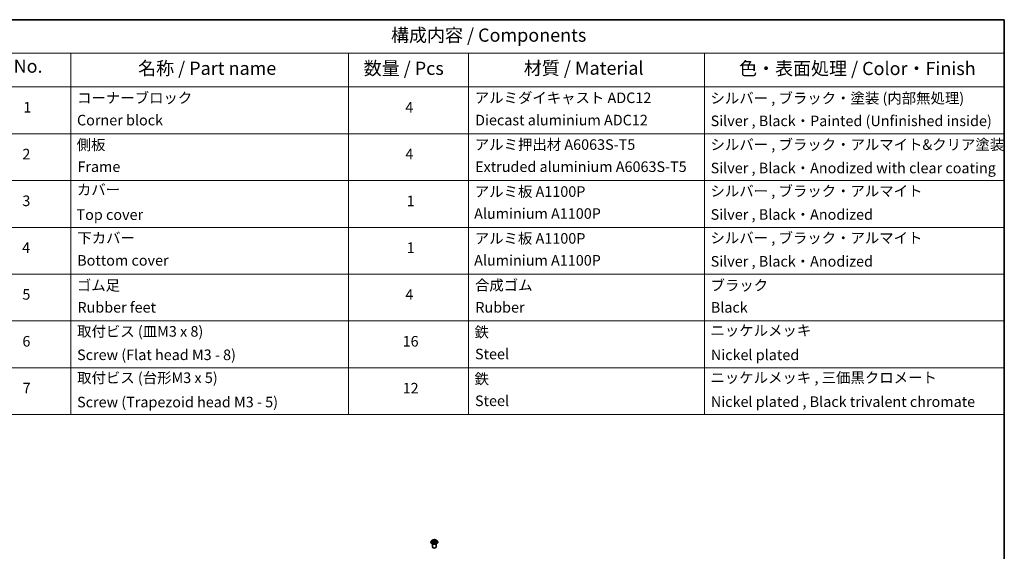
# Model space of a CAD drawing. Units: millimetres. Extents: x 7 to 7682, y 4 to 1690.
# Drawn here: x 109 to 203, y 94 to 144 of the extents above; entities that cross this region are included whole.
import ezdxf

# ---------------------------------------------------------------- set-up
doc = ezdxf.new("R2010")
doc.units = ezdxf.units.MM
doc.header["$LTSCALE"] = 0.5
for name, color, linetype, lineweight in [('Border (ISO)', 7, 'Continuous', 35), ('Symbol (ISO)', 7, 'Continuous', 18), ('Visible (ISO)', 7, 'Continuous', 35), ('Visible Narrow (ISO)', 7, 'Continuous', 25)]:
    doc.layers.add(name, color=color, linetype=linetype, lineweight=lineweight)
doc.styles.add('Note Text (TK)', font='MS PGothic.ttf')
doc.styles.add('Note Text (TK2)', font='MS PGothic.ttf')

# ---------------------------------------------------------------- blocks, each defined once
blk = doc.blocks.new('Borders tk図枠')
at = {"layer": 'Border (ISO)'}
for p, q in [((14.5, 289), (405.5, 289)), ((405.5, 289), (405.5, 8))]:
    blk.add_line(p, q, dxfattribs=at)
blk = doc.blocks.new('Table1')
at = {"layer": 'Symbol (ISO)'}
for p, q in [((211.35, 289), (405.5, 289)), ((405.5, 289), (405.5, 282.65)), ((211.35, 282.65), (405.5, 282.65)), ((228.53, 282.65), (228.53, 276.28)), ((281.21, 282.65), (281.21, 276.28)), ((303.96, 282.65), (303.96, 276.28)), ((348.64, 282.65), (348.64, 276.28)), ((405.5, 282.65), (405.5, 276.28)), ((211.35, 276.28), (405.5, 276.28)), ((228.53, 276.28), (228.53, 214.22)), ((281.21, 276.28), (281.21, 214.22)), ((303.96, 276.28), (303.96, 214.22)), ((348.64, 276.28), (348.64, 214.22)), ((405.5, 276.28), (405.5, 214.22)), ((211.35, 267.41), (405.5, 267.41)), ((211.35, 258.55), (405.5, 258.55)), ((211.35, 249.68), (405.5, 249.68)), ((211.35, 240.81), (405.5, 240.81)), ((211.35, 231.95), (405.5, 231.95)), ((211.35, 223.08), (405.5, 223.08)), ((211.35, 214.22), (405.5, 214.22))]:
    blk.add_line(p, q, dxfattribs=at)
at = {"layer": 'Symbol (ISO)', "color": 7, "attachment_point": 7}
for s, insert, char_height, style in [('構成内容 / Components', (289.24, 284.05), 2.5, 'Note Text (TK)'), ('No.', (217.7, 278.18), 2.5, 'Note Text (TK)'), ('名称 / Part name', (241.3, 277.78), 2.5, 'Note Text (TK)'), ('数量 / Pcs', (284.06, 277.77), 2.5, 'Note Text (TK)'), ('材質 / Material', (314.42, 277.8), 2.5, 'Note Text (TK)'), ('色・表面処理 / Color・Finish', (355.22, 277.74), 2.5, 'Note Text (TK)'), ('コーナーブロック', (229.73, 272.57), 2, 'Note Text (TK2)'), ('アルミダイキャスト ADC12', (305.12, 272.59), 2, 'Note Text (TK2)'), ('シルバー , ブラック・塗装 (内部無処理)', (349.8, 272.52), 2, 'Note Text (TK2)'), ('1', (219.54, 270.79), 2, 'Note Text (TK2)'), ('4', (291.96, 270.8), 2, 'Note Text (TK2)'), ('Corner block', (229.71, 268.36), 2, 'Note Text (TK2)'), ('Diecast aluminium ADC12', (305.18, 268.37), 2, 'Note Text (TK2)'), ('Silver , Black・Painted (Unfinished inside)', (349.83, 268.22), 2, 'Note Text (TK2)'), ('側板', (229.65, 263.69), 2, 'Note Text (TK2)'), ('アルミ押出材 A6063S-T5', (305.12, 263.73), 2, 'Note Text (TK2)'), ('シルバー , ブラック・アルマイト&クリア塗装', (349.8, 263.72), 2, 'Note Text (TK2)'), ('2', (219.36, 261.93), 2, 'Note Text (TK2)'), ('4', (291.96, 261.93), 2, 'Note Text (TK2)'), ('Frame', (229.79, 259.54), 2, 'Note Text (TK2)'), ('Extruded aluminium A6063S-T5', (305.18, 259.54), 2, 'Note Text (TK2)'), ('Silver , Black・Anodized with clear coating', (349.83, 259.29), 2, 'Note Text (TK2)'), ('カバー', (229.69, 255.18), 2, 'Note Text (TK2)'), ('アルミ板 A1100P', (305.12, 254.83), 2, 'Note Text (TK2)'), ('シルバー , ブラック・アルマイト', (349.8, 254.92), 2, 'Note Text (TK2)'), ('3', (219.36, 253.08), 2, 'Note Text (TK2)'), ('1', (292.19, 253.05), 2, 'Note Text (TK2)'), ('Top cover', (229.62, 250.46), 2, 'Note Text (TK2)'), ('Aluminium A1100P', (305, 250.67), 2, 'Note Text (TK2)'), ('Silver , Black・Anodized', (349.83, 250.49), 2, 'Note Text (TK2)'), ('下カバー', (229.78, 246.05), 2, 'Note Text (TK2)'), ('アルミ板 A1100P', (305.12, 245.96), 2, 'Note Text (TK2)'), ('シルバー , ブラック・アルマイト', (349.8, 246.05), 2, 'Note Text (TK2)'), ('4', (219.31, 244.2), 2, 'Note Text (TK2)'), ('1', (292.19, 244.19), 2, 'Note Text (TK2)'), ('Aluminium A1100P', (305, 241.81), 2, 'Note Text (TK2)'), ('Bottom cover', (229.75, 241.8), 2, 'Note Text (TK2)'), ('Silver , Black・Anodized', (349.83, 241.62), 2, 'Note Text (TK2)'), ('ゴム足', (229.69, 237.07), 2, 'Note Text (TK2)'), ('合成ゴム', (305.16, 237.1), 2, 'Note Text (TK2)'), ('ブラック', (349.81, 237.08), 2, 'Note Text (TK2)'), ('5', (219.36, 235.36), 2, 'Note Text (TK2)'), ('4', (291.96, 235.34), 2, 'Note Text (TK2)'), ('Rubber feet', (229.8, 232.91), 2, 'Note Text (TK2)'), ('Rubber', (305.23, 232.91), 2, 'Note Text (TK2)'), ('Black', (349.86, 232.9), 2, 'Note Text (TK2)'), ('取付ビス (皿M3 x 8)', (229.73, 228.35), 2, 'Note Text (TK2)'), ('鉄', (305.08, 228.22), 2, 'Note Text (TK2)'), ('ニッケルメッキ', (349.8, 228.53), 2, 'Note Text (TK2)'), ('6', (219.37, 226.48), 2, 'Note Text (TK2)'), ('16', (291.44, 226.48), 2, 'Note Text (TK2)'), ('Screw (Flat head M3 - 8)', (229.73, 223.92), 2, 'Note Text (TK2)'), ('Steel', (305.16, 224.07), 2, 'Note Text (TK2)'), ('Nickel plated', (349.87, 223.91), 2, 'Note Text (TK2)'), ('取付ビス (台形M3 x 5)', (229.73, 219.57), 2, 'Note Text (TK2)'), ('鉄', (305.08, 219.36), 2, 'Note Text (TK2)'), ('ニッケルメッキ , 三価黒クロメート', (349.8, 219.59), 2, 'Note Text (TK2)'), ('12', (291.44, 217.6), 2, 'Note Text (TK2)'), ('7', (219.41, 217.62), 2, 'Note Text (TK2)'), ('Screw (Trapezoid head M3 - 5)', (229.73, 214.97), 2, 'Note Text (TK2)'), ('Steel', (305.16, 215.21), 2, 'Note Text (TK2)'), ('Nickel plated , Black trivalent chromate', (349.87, 215.04), 2, 'Note Text (TK2)')]:
    blk.add_mtext(s, dxfattribs=dict(at, insert=insert, char_height=char_height, style=style))

msp = doc.modelspace()

# ---------------------------------------------------------------- linework, layer by layer
at = {"layer": 'Visible (ISO)'}
for p, q in [((148.5831, 95.214), (148.6174, 95.1821)), ((148.404, 95.0299), (148.404, 95.0336)), ((148.4984, 95.1895), (148.4432, 95.128)), ((148.5596, 94.5672), (148.5596, 94.8664)), ((148.573, 95.0439), (148.6326, 95.0653)), ((148.6332, 95.1531), (148.6423, 95.0684)), ((148.767, 95.0483), (148.8036, 95.0168)), ((148.8192, 95.1051), (148.8099, 95.0186)), ((148.8646, 95.1518), (148.9227, 95.1743)), ((148.8929, 94.5672), (148.8929, 94.8664)), ((148.9541, 95.1895), (149.0092, 95.128)), ((149.0485, 95.0299), (149.0485, 95.0336))]:
    msp.add_line(p, q, dxfattribs=at)
msp.add_ellipse((148.7262, 94.5672), major_axis=(-0.1667, 0), ratio=0.5773503, start_param=0, end_param=3.1415927, dxfattribs=at)
for points, knots in [([(148.9541, 95.1895), (148.9405, 95.2047), (148.9231, 95.218), (148.8823, 95.241), (148.8585, 95.2505), (148.8074, 95.2643), (148.7801, 95.2686), (148.7249, 95.272), (148.6969, 95.271), (148.6427, 95.2638), (148.6166, 95.2576), (148.5685, 95.2402), (148.5466, 95.2291), (148.5169, 95.2078), (148.5069, 95.199), (148.4984, 95.1895)], [1.4751734, 1.4751734, 1.4751734, 1.4751734, 1.7961863, 1.7961863, 2.1306149, 2.1306149, 2.4636924, 2.4636924, 2.7950058, 2.7950058, 3.1267417, 3.1267417, 3.4607197, 3.4607197, 3.6616328, 3.6616328, 3.6616328, 3.6616328]), ([(148.4432, 95.128), (148.4383, 95.1225), (148.4337, 95.1167), (148.4255, 95.1049), (148.4218, 95.0988), (148.4155, 95.0864), (148.4128, 95.08), (148.4084, 95.067), (148.4068, 95.0604), (148.4046, 95.047), (148.404, 95.0403), (148.404, 95.0336)], [3.66163282, 3.66163282, 3.66163282, 3.66163282, 3.75714614, 3.75714614, 3.85265946, 3.85265946, 3.94817279, 3.94817279, 4.04368611, 4.04368611, 4.13919943, 4.13919943, 4.13919943, 4.13919943]), ([(148.404, 95.0299), (148.404, 95.01), (148.4092, 94.9902), (148.4296, 94.9522), (148.445, 94.9341), (148.4849, 94.9014), (148.5096, 94.8868), (148.5656, 94.863), (148.5969, 94.8538), (148.6626, 94.8418), (148.697, 94.8388), (148.7657, 94.8395), (148.8, 94.843), (148.8649, 94.8563), (148.8956, 94.8661), (148.9503, 94.8909), (148.9744, 94.906), (149.0133, 94.9403), (149.0281, 94.9594), (149.0447, 94.996), (149.0485, 95.0129), (149.0485, 95.0299)], [4.1391994, 4.1391994, 4.1391994, 4.1391994, 4.43891, 4.43891, 4.751321, 4.751321, 5.075814, 5.075814, 5.401542, 5.401542, 5.7262924, 5.7262924, 6.0506473, 6.0506473, 6.3754814, 6.3754814, 6.7012788, 6.7012788, 7.0251938, 7.0251938, 7.2807921, 7.2807921, 7.2807921, 7.2807921]), ([(148.5599, 95.0661), (148.561, 95.0646), (148.5622, 95.0631), (148.5649, 95.0599), (148.5664, 95.0583), (148.5698, 95.055), (148.5717, 95.0533), (148.5757, 95.05), (148.5779, 95.0483), (148.5803, 95.0466), (148.5803, 95.0466), (148.5803, 95.0466)], [4.53265192, 4.53265192, 4.53265192, 4.53265192, 4.60373028, 4.60373028, 4.67480864, 4.67480864, 4.74588701, 4.74588701, 4.81696537, 4.81696537, 4.8171277, 4.8171277, 4.8171277, 4.8171277]), ([(148.6332, 95.1531), (148.633, 95.1553), (148.6326, 95.1574), (148.6314, 95.1615), (148.6307, 95.1635), (148.6288, 95.1675), (148.6278, 95.1695), (148.6253, 95.1733), (148.6239, 95.1751), (148.6208, 95.1787), (148.6192, 95.1805), (148.6174, 95.1821)], [1.05951013, 1.05951013, 1.05951013, 1.05951013, 1.15827671, 1.15827671, 1.25704329, 1.25704329, 1.35580987, 1.35580987, 1.45457645, 1.45457645, 1.55334303, 1.55334303, 1.55334303, 1.55334303]), ([(148.767, 95.0483), (148.7612, 95.0533), (148.7541, 95.0578), (148.7381, 95.0651), (148.7292, 95.0681), (148.7103, 95.0722), (148.7004, 95.0735), (148.6803, 95.0741), (148.6702, 95.0736), (148.6507, 95.0707), (148.6413, 95.0684), (148.6326, 95.0653)], [1.5882496, 1.5882496, 1.5882496, 1.5882496, 1.8954276, 1.8954276, 2.2026055, 2.2026055, 2.5097835, 2.5097835, 2.8169614, 2.8169614, 3.1241394, 3.1241394, 3.1241394, 3.1241394]), ([(148.8035, 95.0169), (148.8072, 95.0178), (148.8109, 95.0188), (148.8183, 95.021), (148.8221, 95.0222), (148.8295, 95.0247), (148.833, 95.0261), (148.8399, 95.0289), (148.8433, 95.0303), (148.8497, 95.0333), (148.8527, 95.0348), (148.8557, 95.0364)], [6.1174952, 6.1174952, 6.1174952, 6.1174952, 6.18089285, 6.18089285, 6.25015188, 6.25015188, 6.31941092, 6.31941092, 6.38866995, 6.38866995, 6.45792899, 6.45792899, 6.45792899, 6.45792899]), ([(148.8036, 95.0168), (148.8036, 95.0168), (148.8036, 95.0168), (148.8036, 95.0168), (148.8036, 95.0168), (148.8037, 95.0168), (148.8037, 95.0168), (148.8037, 95.0168), (148.8037, 95.0168), (148.8037, 95.0168)], [0.0214119086, 0.0214119086, 0.0214119086, 0.0214119086, 0.0228390805, 0.0228390805, 0.0251433038, 0.0251433038, 0.0274475271, 0.0274475271, 0.0277206606, 0.0277206606, 0.0277206606, 0.0277206606]), ([(148.8646, 95.1518), (148.8596, 95.1498), (148.8548, 95.1476), (148.846, 95.1426), (148.8419, 95.1399), (148.8347, 95.1339), (148.8315, 95.1307), (148.8261, 95.1239), (148.824, 95.1203), (148.8207, 95.1129), (148.8197, 95.109), (148.8192, 95.1051)], [3.15904595, 3.15904595, 3.15904595, 3.15904595, 3.34269597, 3.34269597, 3.526346, 3.526346, 3.70999602, 3.70999602, 3.89364605, 3.89364605, 4.07729608, 4.07729608, 4.07729608, 4.07729608]), ([(149.0485, 95.0336), (149.0485, 95.0403), (149.0479, 95.047), (149.0457, 95.0604), (149.044, 95.067), (149.0397, 95.08), (149.037, 95.0864), (149.0306, 95.0988), (149.0269, 95.1049), (149.0187, 95.1167), (149.0142, 95.1225), (149.0092, 95.128)], [0.99760678, 0.99760678, 0.99760678, 0.99760678, 1.0931201, 1.0931201, 1.18863342, 1.18863342, 1.28414675, 1.28414675, 1.37966007, 1.37966007, 1.47517339, 1.47517339, 1.47517339, 1.47517339])]:
    msp.add_open_spline(points, degree=3, knots=knots, dxfattribs=at)
at = {"layer": 'Visible Narrow (ISO)'}
for p, q in [((148.5679, 95.2251), (148.6136, 95.1826)), ((148.689, 95.2107), (148.6408, 95.2523)), ((148.6541, 95.2309), (148.6844, 95.2048)), ((148.6844, 95.2048), (148.6777, 95.1269)), ((148.8915, 95.2211), (148.8179, 95.1947)), ((148.8209, 95.1878), (148.8671, 95.2044)), ((148.5858, 95.1082), (148.5139, 95.0803)), ((148.5437, 95.0839), (148.5889, 95.1014)), ((148.5609, 95.0382), (148.6345, 95.0646)), ((148.5889, 95.1014), (148.5918, 95.0507)), ((148.7634, 95.0486), (148.8117, 95.0071)), ((148.8209, 95.1878), (148.8245, 95.1209)), ((148.8342, 95.0709), (148.8301, 95.025)), ((148.8342, 95.0709), (148.8629, 95.0442)), ((148.8846, 95.0342), (148.8389, 95.0767)), ((148.85, 95.0344), (148.8493, 95.0332)), ((148.8666, 95.1511), (148.9386, 95.179))]:
    msp.add_line(p, q, dxfattribs=at)
msp.add_ellipse((148.7262, 95.1297), major_axis=(0.2379, 0), ratio=0.5773503, dxfattribs=at)
for centre, major_axis, ratio, start_param, end_param in [((148.7262, 95.1297), (-0.2289, 0), 0.5773503, 5.094894, 5.4762631), ((148.5943, 95.2089), (-0.00482, -0.00275), 0.2416632, 0.824196, 0.9941486), ((148.7262, 95.1045), (0.1791, 0), 0.5773503, 1.9640857, 2.2467742), ((148.6495, 95.2295), (-0.00498, -0.00245), 0.2712529, 1.1961651, 2.5913473), ((148.6595, 95.1993), (-0.00546, -0.00101), 0.1847446, 3.6792289, 5.034652), ((148.689, 95.2062), (-0.00363, -0.00421), 0.6781681, 4.0452743, 5.5288041), ((148.7679, 95.2371), (0.1004, 0), 0.5773503, 3.7322355, 5.2681252), ((148.7679, 95.2412), (-0.0949, 0), 0.5773503, 0.5906428, 2.1265326), ((148.8179, 95.1901), (0.00188, -0.00523), 0.4307582, 0.9638945, 2.4474244), ((148.87, 95.2021), (-0.00404, 0.00381), 0.0761884, 0.8382362, 2.2334184), ((148.7262, 95.1297), (0.2289, 0), 0.5773503, 0.382505, 0.7638741), ((148.7262, 95.0434), (-0.3186, 0), 0.5773503, 5.8056187, 9.9023446), ((148.7262, 95.0336), (-0.3222, 0), 0.5773503, 0, 3.1415927), ((148.7262, 95.0299), (0.3222, 0), 0.5773503, 3.1415927, 6.2831853), ((148.7262, 95.1214), (-0.2566, 0), 0.5773503, 5.8056187, 9.9023446), ((148.7262, 95.1297), (-0.2289, 0), 0.5773503, 0.382505, 0.7638741), ((148.5468, 95.0816), (-0.0015, -0.00535), 0.6637079, 4.4687818, 5.863964), ((148.5654, 95.0679), (-0.00466, -0.00302), 0.6629952, 4.9593687, 6.187033), ((148.533, 95.1537), (0.0949, 0), 0.5773503, 5.3030318, 6.8389216), ((148.5858, 95.1036), (0.00201, -0.00518), 0.4547029, 0.9527924, 2.4363223), ((148.533, 95.1496), (0.1004, 0), 0.5773503, 5.3030318, 6.3450887), ((148.6136, 95.1781), (0.00378, 0.00407), 0.6936238, 0, 0.929799), ((148.6345, 95.0601), (-0.00188, 0.00523), 0.4307582, 5.589017, 6.2831853), ((148.6846, 95.0181), (0.0949, 0), 0.5773503, 0.5906428, 2.1265326), ((148.6731, 95.1255), (-0.00546, -0.00101), 0.1847066, 3.6792246, 5.0302705), ((148.7634, 95.0441), (0.00363, 0.00421), 0.6781681, 0, 0.9036816), ((148.7955, 95.0326), (-0.00489, 0.00264), 0.3565915, 4.1626277, 5.1602385), ((148.7955, 95.0326), (0.00265, -0.00489), 0.0383263, 0.916282, 2.1392337), ((148.7955, 95.0326), (0.00259, 0.00491), 0.5507413, 4.3941333, 5.0156154), ((148.7262, 94.9848), (0.1053, 0), 0.5773503, 0.6465013, 0.8304852), ((148.7262, 94.9868), (-0.1076, 0), 0.5773503, 3.8104417, 3.9720779), ((148.8029, 95.0223), (0.00042, -0.00554), 0.9046138, 0.0556042, 0.1585631), ((148.7262, 95.1297), (0.2289, 0), 0.5773503, 5.094894, 5.4762631), ((148.9195, 95.1056), (-0.0949, 0), 0.5773503, 5.3030318, 6.8389216), ((148.9195, 95.1015), (-0.1004, 0), 0.5773503, 6.221282, 6.8389216), ((148.8389, 95.0722), (-0.00378, -0.00407), 0.6936238, 4.0713917, 5.5549216), ((148.8453, 95.0331), (-0.00487, 0.00268), 0.7869397, 3.8681275, 4.0314947), ((148.8533, 95.1752), (-0.00522, 0.00191), 0.2742917, 4.0475575, 5.4029806), ((148.7262, 95.1045), (0.1791, 0), 0.5773503, 0.5403547, 0.7530897), ((148.8582, 95.0429), (0.00061, -0.00552), 0.8750242, 0.3141942, 1.7093764), ((148.8666, 95.1466), (-0.00201, 0.00518), 0.4547029, 5.577915, 6.2831853)]:
    msp.add_ellipse(centre, major_axis=major_axis, ratio=ratio, start_param=start_param, end_param=end_param, dxfattribs=at)
for points, knots in [([(148.5922, 95.2065), (148.5913, 95.2082), (148.5901, 95.2097), (148.5869, 95.2136), (148.5846, 95.2157), (148.5799, 95.2191), (148.5776, 95.2206), (148.5729, 95.2231), (148.5704, 95.2242), (148.5679, 95.2251)], [0, 0, 0, 0, 0.005934038, 0.005934038, 0.0154285, 0.0154285, 0.023744988, 0.023744988, 0.032394303, 0.032394303, 0.032394303, 0.032394303]), ([(148.5679, 95.2251), (148.57, 95.2239), (148.5721, 95.2225), (148.5762, 95.2197), (148.5782, 95.2182), (148.5811, 95.2158), (148.5821, 95.2149), (148.5831, 95.214)], [-0.032394303, -0.032394303, -0.032394303, -0.032394303, -0.023744988, -0.023744988, -0.0154285, -0.0154285, -0.010959158, -0.010959158, -0.010959158, -0.010959158]), ([(148.6541, 95.2309), (148.6527, 95.2329), (148.6514, 95.2349), (148.6483, 95.24), (148.6465, 95.2431), (148.6434, 95.2482), (148.6421, 95.2503), (148.6408, 95.2523)], [-0.032055974, -0.032055974, -0.032055974, -0.032055974, -0.02365019, -0.02365019, -0.010200936, -0.010200936, 0.000338329, 0.000338329, 0.000338329, 0.000338329]), ([(148.6408, 95.2523), (148.6413, 95.2502), (148.6418, 95.2479), (148.6431, 95.2421), (148.644, 95.2385), (148.6461, 95.2323), (148.6471, 95.2298), (148.6483, 95.2274)], [-0.000338329, -0.000338329, -0.000338329, -0.000338329, 0.010200936, 0.010200936, 0.02365019, 0.02365019, 0.032055974, 0.032055974, 0.032055974, 0.032055974]), ([(148.6483, 95.2274), (148.6504, 95.2232), (148.6523, 95.2187), (148.6554, 95.2095), (148.6567, 95.2047), (148.6576, 95.2)], [-0.028982846, -0.028982846, -0.028982846, -0.028982846, -0.014585063, -0.014585063, 0, 0, 0, 0]), ([(148.6641, 95.2007), (148.6631, 95.2059), (148.6618, 95.2112), (148.6584, 95.2214), (148.6564, 95.2263), (148.6541, 95.2309)], [0, 0, 0, 0, 0.014585063, 0.014585063, 0.028982846, 0.028982846, 0.028982846, 0.028982846]), ([(148.6576, 95.2), (148.6599, 95.1877), (148.6621, 95.1754), (148.6667, 95.1507), (148.669, 95.1384), (148.6713, 95.1261)], [-0.068779854, -0.068779854, -0.068779854, -0.068779854, -0.034389927, -0.034389927, 0, 0, 0, 0]), ([(148.6777, 95.1269), (148.6755, 95.1392), (148.6732, 95.1515), (148.6686, 95.1761), (148.6664, 95.1884), (148.6641, 95.2007)], [0, 0, 0, 0, 0.034389927, 0.034389927, 0.068779854, 0.068779854, 0.068779854, 0.068779854]), ([(148.8671, 95.2044), (148.8635, 95.2005), (148.8601, 95.1962), (148.8545, 95.1872), (148.8521, 95.1824), (148.8504, 95.1776)], [0, 0, 0, 0, 0.014491423, 0.014491423, 0.028982846, 0.028982846, 0.028982846, 0.028982846]), ([(148.8569, 95.1752), (148.8585, 95.1796), (148.8607, 95.1839), (148.8659, 95.1921), (148.8689, 95.196), (148.8723, 95.1995)], [-0.028982846, -0.028982846, -0.028982846, -0.028982846, -0.014491423, -0.014491423, 0, 0, 0, 0]), ([(148.8915, 95.2211), (148.8894, 95.2199), (148.8873, 95.2185), (148.883, 95.2158), (148.881, 95.2144), (148.8765, 95.2112), (148.8741, 95.2095), (148.8702, 95.2066), (148.8687, 95.2055), (148.8671, 95.2044)], [-0.032394303, -0.032394303, -0.032394303, -0.032394303, -0.023744988, -0.023744988, -0.0154285, -0.0154285, -0.005934038, -0.005934038, 0, 0, 0, 0]), ([(148.8723, 95.1995), (148.8737, 95.2009), (148.875, 95.2024), (148.8783, 95.2063), (148.8802, 95.2086), (148.8837, 95.2127), (148.8852, 95.2146), (148.8884, 95.218), (148.89, 95.2196), (148.8915, 95.2211)], [0, 0, 0, 0, 0.005934038, 0.005934038, 0.0154285, 0.0154285, 0.023744988, 0.023744988, 0.032394303, 0.032394303, 0.032394303, 0.032394303]), ([(148.5437, 95.0839), (148.5415, 95.0838), (148.5391, 95.0837), (148.5326, 95.0832), (148.5284, 95.0828), (148.5207, 95.0817), (148.5173, 95.0811), (148.5139, 95.0803)], [-0.032055974, -0.032055974, -0.032055974, -0.032055974, -0.02365019, -0.02365019, -0.010200936, -0.010200936, 0.000338329, 0.000338329, 0.000338329, 0.000338329]), ([(148.5139, 95.0803), (148.5174, 95.0806), (148.521, 95.0806), (148.5289, 95.0802), (148.5332, 95.0796), (148.5396, 95.0783), (148.5419, 95.0777), (148.5439, 95.0771)], [-0.000338329, -0.000338329, -0.000338329, -0.000338329, 0.010200936, 0.010200936, 0.02365019, 0.02365019, 0.032055974, 0.032055974, 0.032055974, 0.032055974]), ([(148.5623, 95.0702), (148.5601, 95.0736), (148.5574, 95.0765), (148.5511, 95.0811), (148.5475, 95.0828), (148.5437, 95.0839)], [0, 0, 0, 0, 0.014585063, 0.014585063, 0.028982846, 0.028982846, 0.028982846, 0.028982846]), ([(148.5439, 95.0771), (148.5474, 95.0762), (148.5506, 95.0747), (148.5559, 95.0708), (148.5581, 95.0686), (148.5599, 95.0661)], [-0.028982846, -0.028982846, -0.028982846, -0.028982846, -0.014585063, -0.014585063, -0.001991034, -0.001991034, -0.001991034, -0.001991034]), ([(148.5768, 95.0453), (148.5766, 95.0453), (148.5764, 95.0453), (148.5741, 95.0453), (148.5722, 95.045), (148.5688, 95.0438), (148.5672, 95.043), (148.5641, 95.0409), (148.5625, 95.0397), (148.5609, 95.0382)], [0.005055635, 0.005055635, 0.005055635, 0.005055635, 0.005934038, 0.005934038, 0.0154285, 0.0154285, 0.023744988, 0.023744988, 0.032394303, 0.032394303, 0.032394303, 0.032394303]), ([(148.5609, 95.0382), (148.5631, 95.0395), (148.5652, 95.0406), (148.5692, 95.0425), (148.5711, 95.0433), (148.573, 95.0439)], [-0.032394303, -0.032394303, -0.032394303, -0.032394303, -0.023744988, -0.023744988, -0.016145076, -0.016145076, -0.016145076, -0.016145076]), ([(148.6713, 95.1261), (148.6745, 95.1086), (148.6786, 95.0912), (148.6836, 95.074), (148.6836, 95.074), (148.6836, 95.0739)], [-0.098241255, -0.098241255, -0.098241255, -0.098241255, -0.049120627, -0.049120627, -0.048915602, -0.048915602, -0.048915602, -0.048915602]), ([(148.6896, 95.0738), (148.6894, 95.0743), (148.6893, 95.0748), (148.6845, 95.0923), (148.6808, 95.1095), (148.6777, 95.1269)], [0.047665621, 0.047665621, 0.047665621, 0.047665621, 0.049120627, 0.049120627, 0.098241255, 0.098241255, 0.098241255, 0.098241255]), ([(148.7942, 95.0353), (148.7925, 95.0344), (148.7908, 95.0335), (148.7883, 95.0322), (148.7875, 95.0318), (148.7866, 95.0314)], [0.0738185488, 0.0738185488, 0.0738185488, 0.0738185488, 0.0792796113, 0.0792796113, 0.0818191251, 0.0818191251, 0.0818191251, 0.0818191251]), ([(148.7918, 95.027), (148.7918, 95.027), (148.7918, 95.027), (148.7936, 95.0278), (148.7954, 95.0288), (148.7972, 95.0297)], [-0.0792909407, -0.0792909407, -0.0792909407, -0.0792909407, -0.0792796113, -0.0792796113, -0.0738185488, -0.0738185488, -0.0738185488, -0.0738185488]), ([(148.8173, 95.0873), (148.8139, 95.0783), (148.8102, 95.0695), (148.8025, 95.0521), (148.7985, 95.0436), (148.7942, 95.0353)], [0.021488112, 0.021488112, 0.021488112, 0.021488112, 0.049120627, 0.049120627, 0.07646536, 0.07646536, 0.07646536, 0.07646536]), ([(148.7988, 95.0327), (148.8034, 95.041), (148.8077, 95.0495), (148.8128, 95.0605), (148.8139, 95.0628), (148.8149, 95.0651)], [-0.07646536, -0.07646536, -0.07646536, -0.07646536, -0.049120627, -0.049120627, -0.041826868, -0.041826868, -0.041826868, -0.041826868]), ([(148.8036, 95.0168), (148.805, 95.0156), (148.8064, 95.0141), (148.809, 95.0109), (148.8104, 95.009), (148.8117, 95.0071)], [-0.020534857, -0.020534857, -0.020534857, -0.020534857, -0.010200936, -0.010200936, 0.000338329, 0.000338329, 0.000338329, 0.000338329]), ([(148.8117, 95.0071), (148.8112, 95.0091), (148.8107, 95.0109), (148.8093, 95.0142), (148.8084, 95.0156), (148.8064, 95.0168), (148.8054, 95.017), (148.8041, 95.0169)], [-0.000338329, -0.000338329, -0.000338329, -0.000338329, 0.010200936, 0.010200936, 0.02365019, 0.02365019, 0.032055974, 0.032055974, 0.032055974, 0.032055974]), ([(148.8504, 95.1776), (148.8462, 95.1661), (148.842, 95.1546), (148.8365, 95.1397), (148.8353, 95.1364), (148.8341, 95.1331)], [0, 0, 0, 0, 0.034389927, 0.034389927, 0.044255392, 0.044255392, 0.044255392, 0.044255392]), ([(148.8629, 95.0442), (148.8603, 95.0439), (148.8579, 95.0429), (148.8535, 95.0396), (148.8516, 95.0373), (148.85, 95.0344)], [0, 0, 0, 0, 0.014491423, 0.014491423, 0.028982846, 0.028982846, 0.028982846, 0.028982846]), ([(148.8603, 95.0378), (148.8612, 95.0379), (148.8623, 95.038), (148.8656, 95.038), (148.8679, 95.0379), (148.8725, 95.0374), (148.8748, 95.037), (148.8796, 95.0359), (148.8821, 95.0351), (148.8846, 95.0342)], [0, 0, 0, 0, 0.005934038, 0.005934038, 0.0154285, 0.0154285, 0.023744988, 0.023744988, 0.032394303, 0.032394303, 0.032394303, 0.032394303]), ([(148.8846, 95.0342), (148.8825, 95.0354), (148.8803, 95.0366), (148.8762, 95.0386), (148.8743, 95.0395), (148.8702, 95.0413), (148.8681, 95.0422), (148.865, 95.0434), (148.8639, 95.0438), (148.8629, 95.0442)], [-0.032394303, -0.032394303, -0.032394303, -0.032394303, -0.023744988, -0.023744988, -0.0154285, -0.0154285, -0.005934038, -0.005934038, 0, 0, 0, 0]), ([(148.9386, 95.179), (148.9351, 95.1787), (148.9315, 95.1781), (148.9235, 95.1761), (148.9193, 95.1745), (148.9142, 95.1716), (148.9132, 95.1709), (148.9122, 95.1702)], [-0.000338329, -0.000338329, -0.000338329, -0.000338329, 0.010200936, 0.010200936, 0.02365019, 0.02365019, 0.02736102, 0.02736102, 0.02736102, 0.02736102]), ([(148.9227, 95.1743), (148.9246, 95.175), (148.9265, 95.1756), (148.9317, 95.1773), (148.9352, 95.1782), (148.9386, 95.179)], [-0.016160253, -0.016160253, -0.016160253, -0.016160253, -0.010200936, -0.010200936, 0.000338329, 0.000338329, 0.000338329, 0.000338329])]:
    msp.add_open_spline(points, degree=3, knots=knots, dxfattribs=at)
for points in [[(148.5932, 95.2046), (148.5929, 95.2052), (148.5925, 95.2058), (148.5922, 95.2065)], [(148.575, 95.0506), (148.5707, 95.0571), (148.5665, 95.0637), (148.5623, 95.0702)], [(148.8041, 95.0169), (148.804, 95.0169), (148.8038, 95.0168), (148.8036, 95.0168)], [(148.8446, 95.1415), (148.8487, 95.1527), (148.8528, 95.164), (148.8569, 95.1752)], [(148.8557, 95.0364), (148.8571, 95.0372), (148.8587, 95.0376), (148.8603, 95.0378)]]:
    msp.add_open_spline(points, degree=3, dxfattribs=at)

# ---------------------------------------------------------------- block references
at = {"xscale": 0.5, "yscale": 0.5, "zscale": 0.5}
for name in ['Borders tk図枠', 'Table1']:
    msp.add_blockref(name, (0, 0), dxfattribs=at)

doc.saveas('drawing.dxf')
